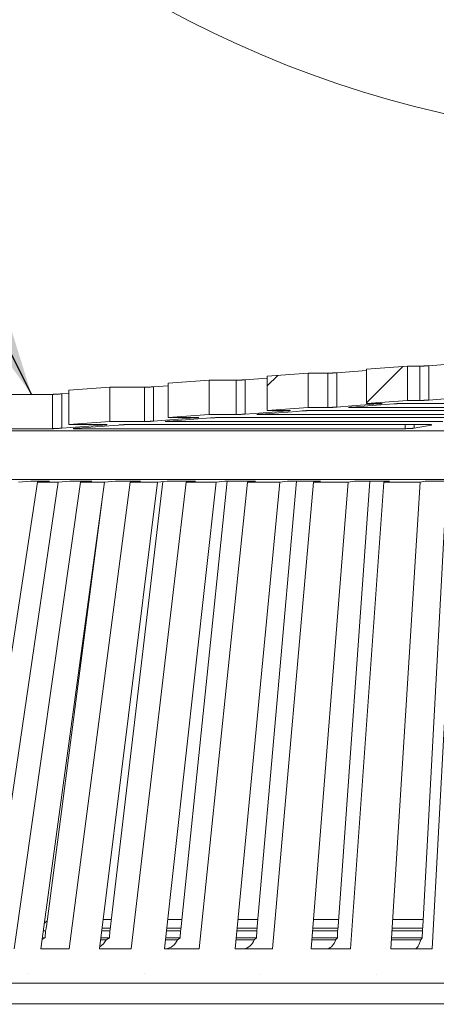
# Model space of a CAD drawing. Units: inches. Extents: x 0.4 to 8.4, y 0.1 to 10.9.
# Drawn here: x 2.2 to 2.8, y 4.4 to 5.9 of the extents above; entities that cross this region are included whole.
import ezdxf

# ---------------------------------------------------------------- set-up
doc = ezdxf.new("R2010")
doc.units = ezdxf.units.IN
doc.header["$MEASUREMENT"] = 0
doc.layers.add('WALL', color=7, linetype='Continuous', lineweight=5)
doc.dimstyles.new('SLDDIMSTYLE5', dxfattribs={"dimtxt": 0, "dimasz": 0.1875, "dimexe": 0, "dimexo": 0.0625, "dimgap": 0, "dimtad": 0, "dimtih": 1, "dimtoh": 1, "dimdec": 0, "dimrnd": 1e-09, "dimzin": 0, "dimdsep": 46, "dimlunit": 5, "dimtxsty": 'Standard', "dimsah": 1, "dimcen": 0.09, "dimadec": 0, "dimazin": 0, "dimtfac": 0.1875, "dimtdec": 0, "dimtofl": 0, "dimtmove": 0, "dimatfit": 3, "dimfxl": 0, "dimfrac": 2, "dimtolj": 1, "dimtzin": 0, "dimarcsym": 0})

msp = doc.modelspace()

# ---------------------------------------------------------------- hatches: boundary and pattern name
at = {"linetype": 'Continuous', "lineweight": 5}
h = msp.add_hatch(dxfattribs=at)
h.set_pattern_fill('ANSI31', style=0)
h.paths.add_polyline_path([(2.5588683, 5.3498066), (2.6213267, 5.3542326), (2.6213267, 5.4064465), (2.5588683, 5.4020205)], flags=0)
h = msp.add_hatch(dxfattribs=at)
h.set_pattern_fill('ANSI31', style=0)
h.paths.add_polyline_path([(2.7098683, 5.3605069), (2.7723267, 5.3649329), (2.7723267, 5.4171468), (2.7098683, 5.4127208)], flags=0)
at = {"linetype": 'Continuous', "lineweight": 0}
h = msp.add_hatch(dxfattribs=at)
h.set_pattern_fill('ANSI31', style=0)
h.paths.add_polyline_path([(2.4078683, 5.3391063), (2.4703267, 5.3435323), (2.4703267, 5.3957462), (2.4078683, 5.3913202)], flags=0)
h = msp.add_hatch(dxfattribs=at)
h.set_pattern_fill('ANSI31', style=0)
h.paths.add_polyline_path([(2.2568683, 5.328406), (2.3193267, 5.3328319), (2.3193267, 5.3850459), (2.2568683, 5.3806199)], flags=0)
at = {"linetype": 'Continuous', "lineweight": 5}
h = msp.add_hatch(dxfattribs=at)
h.set_pattern_fill('ANSI31', style=0)
edge = h.paths.add_edge_path(flags=0)
edge.add_ellipse((3.1993683, 4.5128982), major_axis=(4.3333333, 0), ratio=0.004807692, start_angle=250.5248642, end_angle=251.3101903, ccw=False)
edge.add_line((1.7546447, 4.4932568), (1.7462433, 4.446575))
edge.add_line((1.7462433, 4.446575), (1.72541, 4.446575))
edge.add_line((1.72541, 4.446575), (1.8087433, 4.384075))
edge.add_line((1.8087433, 4.384075), (1.8920767, 4.384075))
edge.add_line((1.8920767, 4.384075), (1.97541, 4.3111583))
edge.add_line((1.97541, 4.3111583), (2.0330672, 4.3111583))
edge.add_line((2.0330672, 4.3111583), (2.0330672, 4.3736583))
edge.add_line((2.0330672, 4.3736583), (1.9453895, 4.3736583))
edge.add_arc((1.9453895, 4.384075), 0.0104167, 206.5650512, 270, ccw=False)
edge.add_line((1.9360726, 4.3794165), (1.9024933, 4.446575))
edge.add_line((1.9024933, 4.446575), (1.8365786, 4.446575))
edge.add_arc((1.8365786, 4.4674083), 0.0208333, 190.2023769, 270, ccw=False)
edge.add_line((1.8160747, 4.4637182), (1.8107754, 4.4931635))

# ---------------------------------------------------------------- linework, layer by layer
at = {"color": 7, "linetype": 'Continuous', "lineweight": 5}
for p, q in [((2.5588683, 5.4020205), (2.6213267, 5.4064465)), ((2.6509658, 5.4064465), (2.6213267, 5.4064465)), ((2.6213267, 5.3542326), (2.6213267, 5.4064465)), ((2.6509658, 5.4064465), (2.6509658, 5.3542326)), ((2.7098683, 5.4106821), (2.6648577, 5.4072321)), ((2.6648577, 5.4072321), (2.6648577, 5.3550181)), ((2.7098683, 5.4127208), (2.7723267, 5.4171468)), ((2.7098683, 5.4127208), (2.7098683, 5.3605069)), ((2.7907631, 5.4171468), (2.7723267, 5.4171468)), ((2.7723267, 5.3649329), (2.7723267, 5.4171468)), ((2.7907631, 5.4171468), (2.7907631, 5.3649329)), ((2.8047394, 5.4179496), (2.8047394, 5.3657357)), ((2.4078683, 5.3913203), (2.4703267, 5.3957462)), ((2.5113531, 5.3957462), (2.4703267, 5.3957462)), ((2.4703267, 5.3435322), (2.4703267, 5.3957462)), ((2.5113531, 5.3957462), (2.5113531, 5.3435322)), ((2.5588683, 5.3991046), (2.5251929, 5.3965218)), ((2.5251929, 5.3965218), (2.5251929, 5.3443079)), ((2.5588683, 5.4020205), (2.5588683, 5.3498065)), ((2.2568683, 5.3806199), (2.3193267, 5.3850458)), ((2.2568683, 5.3806199), (2.2568683, 5.328406)), ((2.3718272, 5.3850458), (2.3193267, 5.3850458)), ((2.3193267, 5.3328319), (2.3193267, 5.3850458)), ((2.3718272, 5.3850458), (2.3718272, 5.3328319)), ((2.4078683, 5.387521), (2.3856317, 5.3858149)), ((2.3856317, 5.3858149), (2.3856317, 5.333601)), ((2.4078683, 5.3913203), (2.4078683, 5.3391063)), ((2.2323488, 5.3743455), (2.1683267, 5.3743455)), ((2.2323488, 5.3743455), (2.2323488, 5.3221316)), ((2.2568683, 5.3759343), (2.2461279, 5.3751101)), ((2.2461279, 5.3751101), (2.2461279, 5.3228962)), ((2.7098683, 5.3605069), (2.7723267, 5.3649329)), ((2.7907631, 5.3649329), (2.7723267, 5.3649329)), ((2.5588683, 5.3498065), (2.6213267, 5.3542326)), ((2.5588683, 5.3498065), (2.5936432, 5.3498065)), ((2.6509658, 5.3542326), (2.6213267, 5.3542326)), ((2.6252042, 5.3498065), (2.9182588, 5.3498065)), ((2.9407922, 5.3542326), (2.6836287, 5.3542326)), ((2.7098683, 5.3605069), (2.7334475, 5.3605069)), ((2.7648535, 5.3605069), (2.9760447, 5.3605069)), ((2.2568683, 5.328406), (2.3193267, 5.3328319)), ((2.3718272, 5.3328319), (2.3193267, 5.3328319)), ((2.4482018, 5.3384017), (2.3856317, 5.333601)), ((2.8259262, 5.3328319), (2.4042856, 5.3328319)), ((2.4078683, 5.3391063), (2.4703267, 5.3435322)), ((2.4078683, 5.3391063), (2.454002, 5.3391063)), ((2.4096874, 5.333601), (2.4722575, 5.3384017)), ((2.5113531, 5.3435322), (2.4703267, 5.3435322)), ((2.4856597, 5.3391063), (2.8605982, 5.3391063)), ((2.8833627, 5.3435322), (2.5438924, 5.3435322)), ((4.2775571, 5.3187906), (2.1211796, 5.3187906)), ((2.2323488, 5.3221316), (2.1683267, 5.3221316)), ((2.2568683, 5.328406), (2.3144469, 5.328406)), ((2.7684855, 5.3221316), (2.2647504, 5.3221316)), ((2.3461707, 5.328406), (2.8030037, 5.328406)), ((2.8082562, 5.327696), (2.782472, 5.3228962)), ((4.2906096, 5.2447662), (2.1081271, 5.2447662)), ((2.1993745, 5.2424667), (2.1805923, 5.2409711)), ((2.2275692, 5.2424667), (2.1993745, 5.2424667)), ((2.2275692, 5.2424667), (2.2093164, 5.2409711)), ((2.2584274, 5.2424667), (2.2407542, 5.2409711)), ((2.2918647, 5.2424667), (2.2584274, 5.2424667)), ((2.2918647, 5.2424667), (2.2748196, 5.2409711)), ((2.3277894, 5.2424667), (2.3114191, 5.2409711)), ((2.3205693, 4.565173), (2.400191, 5.2418127)), ((2.366103, 5.2424667), (2.3277894, 5.2424667)), ((2.366103, 5.2424667), (2.3504524, 5.2409711)), ((2.4067006, 5.2424667), (2.3918125, 5.2409711)), ((2.4494709, 5.2424667), (2.4067006, 5.2424667)), ((2.4278958, 4.565173), (2.4978609, 5.2424667)), ((2.4494709, 5.2424667), (2.435386, 5.2409711)), ((2.4942965, 5.2424667), (2.4810536, 5.2409711)), ((2.5410547, 5.2424667), (2.4942965, 5.2424667)), ((2.5410547, 5.2424667), (2.52869, 5.2409711)), ((2.5436746, 4.565173), (2.6031396, 5.2424667)), ((2.5896173, 5.2424667), (2.5781647, 5.2409711)), ((2.6398512, 5.2424667), (2.5896173, 5.2424667)), ((2.6398512, 5.2424667), (2.6293421, 5.2409711)), ((2.6666372, 4.565173), (2.7149508, 5.2424667)), ((2.6916186, 5.2424667), (2.6820819, 5.2409711)), ((2.7447778, 5.2424667), (2.6916186, 5.2424667)), ((2.7447778, 5.2424667), (2.7362396, 5.2409711)), ((2.799183, 5.2424667), (2.7916666, 5.2409711)), ((2.7954367, 4.565173), (2.8320694, 5.2424667)), ((2.8546851, 5.2424667), (2.799183, 5.2424667)), ((2.1010119, 4.5307416), (2.2093164, 5.2409711)), ((2.1358888, 4.5307416), (2.2407542, 5.2409711)), ((2.1736806, 4.5307416), (2.2748196, 5.2409711)), ((2.2407542, 5.2409711), (2.2093164, 5.2409711)), ((2.2142839, 4.5307416), (2.3114191, 5.2409711)), ((2.2575871, 4.5307416), (2.3504524, 5.2409711)), ((2.3114191, 5.2409711), (2.2748196, 5.2409711)), ((2.3034717, 4.5307416), (2.3918125, 5.2409711)), ((2.3918125, 5.2409711), (2.3504524, 5.2409711)), ((2.3518119, 4.5307416), (2.435386, 5.2409711)), ((2.4024751, 4.5307416), (2.4810536, 5.2409711)), ((2.4810536, 5.2409711), (2.435386, 5.2409711)), ((2.4553227, 4.5307416), (2.52869, 5.2409711)), ((2.5102095, 4.5307416), (2.5781647, 5.2409711)), ((2.5781647, 5.2409711), (2.52869, 5.2409711)), ((2.5669853, 4.5307416), (2.6293421, 5.2409711)), ((2.6254945, 4.5307416), (2.6820819, 5.2409711)), ((2.6820819, 5.2409711), (2.6293421, 5.2409711)), ((2.6855766, 4.5307416), (2.7362396, 5.2409711)), ((2.7916666, 5.2409711), (2.7362396, 5.2409711)), ((2.7470669, 4.5307416), (2.7916666, 5.2409711)), ((2.809797, 4.5307416), (2.8482111, 5.2409711)), ((2.2228713, 4.565173), (2.307221, 5.2102762)), ((2.3217726, 4.5753982), (2.3090262, 4.5753982)), ((2.428952, 4.5753982), (2.4074159, 4.5753982)), ((2.5445723, 4.5753982), (2.5144823, 4.5753982)), ((2.6673667, 4.5753982), (2.6290525, 4.5753982)), ((2.7959897, 4.5753982), (2.7498712, 4.5753982)), ((2.2215416, 4.558398), (2.2180662, 4.558398)), ((2.2208556, 4.5479131), (2.2215416, 4.558398)), ((2.3193727, 4.558398), (2.3069117, 4.558398)), ((2.3187554, 4.5479131), (2.3193727, 4.558398)), ((2.4268453, 4.558398), (2.405535, 4.558398)), ((2.4263033, 4.5479131), (2.4268453, 4.558398)), ((2.5427817, 4.558398), (2.5128557, 4.558398)), ((2.5423211, 4.5479131), (2.5427817, 4.558398)), ((2.6659118, 4.558398), (2.627698, 4.558398)), ((2.6655377, 4.5479131), (2.6659118, 4.558398)), ((2.7948867, 4.558398), (2.7488037, 4.558398)), ((2.7946029, 4.5479131), (2.7948867, 4.558398)), ((2.2162518, 4.5451307), (2.2208556, 4.5479131)), ((2.2208556, 4.5479131), (2.2166323, 4.5479131)), ((2.3052053, 4.5446795), (2.3139403, 4.5446795)), ((2.3187554, 4.5479131), (2.3056075, 4.5479131)), ((2.3139403, 4.5446795), (2.3187554, 4.5479131)), ((2.4040172, 4.5446795), (2.4220762, 4.5446795)), ((2.4263033, 4.5479131), (2.404375, 4.5479131)), ((2.4220762, 4.5446795), (2.4263033, 4.5479131)), ((2.5115431, 4.5446795), (2.5387284, 4.5446795)), ((2.5423211, 4.5479131), (2.5118525, 4.5479131)), ((2.5387284, 4.5446795), (2.5423211, 4.5479131)), ((2.626605, 4.5446795), (2.6626187, 4.5446795)), ((2.6655377, 4.5479131), (2.6268626, 4.5479131)), ((2.6626187, 4.5446795), (2.6655377, 4.5479131)), ((2.7479422, 4.5446795), (2.7923897, 4.5446795)), ((2.7946029, 4.5479131), (2.7481452, 4.5479131)), ((2.7923897, 4.5446795), (2.7946029, 4.5479131)), ((2.2575871, 4.5307416), (2.2142839, 4.5307416)), ((2.3518119, 4.5307416), (2.3034717, 4.5307416)), ((2.4553227, 4.5307416), (2.4024751, 4.5307416)), ((2.5669853, 4.5307416), (2.5102095, 4.5307416)), ((2.6855766, 4.5307416), (2.6254945, 4.5307416)), ((2.809797, 4.5307416), (2.7470669, 4.5307416)), ((4.4785819, 4.4786583), (1.9201548, 4.4786583)), ((1.9201548, 4.4474083), (4.4785819, 4.4474083))]:
    msp.add_line(p, q, dxfattribs=at)
at = {"color": 8, "linetype": 'Continuous', "lineweight": 5}
for p, q in [((2.5878014, 5.3498065), (2.5878014, 5.3491098)), ((2.6836287, 5.3545267), (2.6836287, 5.3542326)), ((2.7275419, 5.3605069), (2.7275419, 5.3598226)), ((2.4042856, 5.3330987), (2.4042856, 5.3328319)), ((2.4482018, 5.3391063), (2.4482018, 5.3384017)), ((2.5438924, 5.3438095), (2.5438924, 5.3435322)), ((2.2647504, 5.3223912), (2.2647504, 5.3221316)), ((2.308676, 5.328406), (2.308676, 5.327696)), ((2.7684855, 5.328406), (2.7684855, 5.3221316)), ((2.782472, 5.328406), (2.782472, 5.3228962)), ((2.8082562, 5.3282014), (2.8082562, 5.327696)), ((2.3201669, 4.5623342), (2.3074012, 4.5623342)), ((2.4275424, 4.5623342), (2.4059705, 4.5623342)), ((2.5433742, 4.5623342), (2.5132323, 4.5623342)), ((2.6663932, 4.5623342), (2.6280116, 4.5623342)), ((2.7952517, 4.5623342), (2.7490508, 4.5623342))]:
    msp.add_line(p, q, dxfattribs=at)
at = {"color": 7, "linetype": 'Continuous', "lineweight": 5, "flags": 128}
for points in [[(2.8608683, 5.4222449), (2.8594164, 5.4221338), (2.8047394, 5.4179496)], [(2.8676082, 5.3705463), (2.859529, 5.3699285), (2.8047394, 5.3657357)], [(2.5878014, 5.3491098), (2.5799059, 5.3485043), (2.5251929, 5.3443079)], [(2.5492486, 5.3443079), (2.6039616, 5.3485043), (2.6118571, 5.3491098)], [(2.7275419, 5.3598226), (2.687755, 5.3567734), (2.6648577, 5.3550181)], [(2.6889134, 5.3550181), (2.7118107, 5.3567734), (2.7515976, 5.3598226)], [(2.308676, 5.327696), (2.3009384, 5.3271023), (2.2461279, 5.3228962)], [(2.2701836, 5.3228962), (2.3249942, 5.3271023), (2.3327317, 5.327696)], [(2.78285, 4.5307416), (2.7840449, 4.5309241), (2.7852293, 4.53147), (2.7863929, 4.5323745), (2.7875254, 4.5336296), (2.788617, 4.5352245), (2.7896581, 4.5371451), (2.7906395, 4.5393745), (2.7915527, 4.5418933), (2.7923897, 4.5446795)]]:
    msp.add_lwpolyline(points, dxfattribs=at)
at = {"color": 7, "linetype": 'Continuous', "lineweight": 5}
msp.add_circle((3.1993683, 7.4262826), 1.6666667, dxfattribs=at)
for centre, radius, start, end in [((2.1696472, 4.5721008), 0.0536731, 345.2085289, 352.5838377), ((2.2619778, 4.5720282), 0.0589912, 346.6408052, 353.3267018), ((2.3617548, 4.5719597), 0.0664883, 348.2306946, 354.1413614), ((2.46652, 4.5718945), 0.0774468, 349.9638905, 355.0210476), ((2.5724266, 4.5718339), 0.0944458, 351.8213272, 355.9557679), ((2.6719304, 4.5717899), 0.1236834, 353.7840887, 356.9332838), ((2.2866098, 4.5602168), 0.0314382, 303.29862, 330.381879), ((2.4012673, 4.5530038), 0.0224122, 276.6332332, 338.1968422), ((2.5197547, 4.5501886), 0.0197573, 280.168498, 343.8089949), ((2.6452629, 4.5476988), 0.0176164, 285.7241126, 350.1311822)]:
    msp.add_arc(centre, radius, start, end, dxfattribs=at)
for points, knots in [([(2.6648577, 5.4072321), (2.664305, 5.4071905), (2.6631997, 5.4071072), (2.6614445, 5.4069844), (2.6596798, 5.4068676), (2.657945, 5.4067596), (2.6562957, 5.4066642), (2.6547727, 5.4065829), (2.6534333, 5.4065196), (2.6519971, 5.4064615), (2.6513656, 5.4064523), (2.6509658, 5.4064465)], [0, 0, 0, 0, 0.102930762, 0.205860168, 0.308832371, 0.411801924, 0.514675896, 0.617550439, 0.720191043, 0.822831968, 1, 1, 1, 1]), ([(2.8047394, 5.4179496), (2.8041867, 5.417908), (2.8030813, 5.4178248), (2.8013261, 5.4177015), (2.7995613, 5.4175838), (2.7978265, 5.4174745), (2.7961772, 5.4173772), (2.794654, 5.4172942), (2.7933148, 5.4172283), (2.7918175, 5.4171641), (2.7911796, 5.4171536), (2.7907631, 5.4171468)], [0, 0, 0, 0, 0.101305119, 0.202610488, 0.303956772, 0.405303276, 0.506559277, 0.607813912, 0.708847497, 0.809879658, 1, 1, 1, 1]), ([(2.5251929, 5.3965218), (2.5246402, 5.3964802), (2.523535, 5.3963969), (2.5217799, 5.3962744), (2.5200151, 5.3961581), (2.5182804, 5.396051), (2.5166311, 5.3959565), (2.5151081, 5.3958765), (2.5137687, 5.3958146), (2.5123679, 5.3957598), (2.5117417, 5.3957514), (2.5113531, 5.3957462)], [0, 0, 0, 0, 0.103894245, 0.207789064, 0.311729126, 0.415664841, 0.519500572, 0.62333587, 0.726934301, 0.830531818, 1, 1, 1, 1]), ([(2.3856317, 5.3858149), (2.385079, 5.3857733), (2.3839738, 5.3856902), (2.3822187, 5.3855679), (2.380454, 5.3854519), (2.3787193, 5.3853453), (2.37707, 5.3852513), (2.3755471, 5.3851722), (2.3742077, 5.3851113), (2.3728299, 5.3850586), (2.3722078, 5.3850507), (2.3718272, 5.3850458)], [0, 0, 0, 0, 0.104536189, 0.209070142, 0.313648826, 0.418228401, 0.522702006, 0.627173685, 0.731405085, 0.835635696, 1, 1, 1, 1]), ([(2.2461279, 5.3751101), (2.2455753, 5.3750685), (2.2444701, 5.3749853), (2.242715, 5.374863), (2.2409503, 5.3747474), (2.2392156, 5.3746412), (2.2375664, 5.3745477), (2.2360435, 5.3744692), (2.234704, 5.3744089), (2.2333425, 5.3743578), (2.2327236, 5.3743502), (2.2323488, 5.3743455)], [0, 0, 0, 0, 0.104993139, 0.20998363, 0.315015402, 0.420053568, 0.524975833, 0.629901884, 0.734584664, 0.839267546, 1, 1, 1, 1]), ([(2.8047394, 5.3657357), (2.8041949, 5.3656947), (2.8030901, 5.3656115), (2.8013428, 5.3654888), (2.7995696, 5.3653704), (2.7978429, 5.3652616), (2.7961841, 5.3651638), (2.7946682, 5.3650809), (2.7933195, 5.3650146), (2.7918215, 5.3649503), (2.79118, 5.3649397), (2.7907631, 5.3649329)], [0, 0, 0, 0, 0.099860562, 0.202612255, 0.30250749, 0.405306866, 0.505109196, 0.607819726, 0.707403978, 0.809887305, 1, 1, 1, 1]), ([(2.5936432, 5.3498065), (2.5938042, 5.3498046), (2.5941309, 5.3498005), (2.5942547, 5.349768), (2.5941027, 5.3497165), (2.5936569, 5.3496467), (2.5929284, 5.3495598), (2.5919489, 5.3494597), (2.590726, 5.3493476), (2.5893432, 5.3492301), (2.5883037, 5.349149), (2.5878014, 5.3491098)], [0, 0, 0, 0, 0.109964596, 0.223118457, 0.333122559, 0.446310348, 0.556446172, 0.669761827, 0.780166972, 0.893760402, 1, 1, 1, 1]), ([(2.6118571, 5.3491098), (2.6124096, 5.3491512), (2.6135144, 5.3492339), (2.6152692, 5.3493536), (2.6170337, 5.349465), (2.6187681, 5.3495654), (2.6204171, 5.3496511), (2.6219393, 5.3497207), (2.6232796, 5.3497706), (2.6243999, 5.3498012), (2.6249437, 5.3498048), (2.6252042, 5.3498065)], [0, 0, 0, 0, 0.112241716, 0.2244812412, 0.3367732826, 0.4490626045, 0.5612064961, 0.6733533203, 0.7852209657, 0.8970884215, 1, 1, 1, 1]), ([(2.6648577, 5.3550181), (2.6643132, 5.3549771), (2.6632085, 5.3548939), (2.6614612, 5.3547716), (2.6596881, 5.3546541), (2.6579614, 5.3545467), (2.6563026, 5.3544505), (2.6547869, 5.3543698), (2.653438, 5.3543059), (2.6520012, 5.3542475), (2.6513659, 5.3542384), (2.6509658, 5.3542326)], [0, 0, 0, 0, 0.101461162, 0.205861936, 0.307359704, 0.411805121, 0.513202557, 0.617555487, 0.718723818, 0.822839218, 1, 1, 1, 1]), ([(2.6836287, 5.3542326), (2.6833908, 5.3542346), (2.6829148, 5.3542386), (2.6825499, 5.3542702), (2.6824649, 5.3543201), (2.6826744, 5.3543883), (2.6831782, 5.3544729), (2.6839519, 5.3545713), (2.684988, 5.3546814), (2.6865494, 5.3548296), (2.6879929, 5.3549447), (2.6889134, 5.3550181)], [0, 0, 0, 0, 0.102279248, 0.204558878, 0.306869842, 0.409183522, 0.511604187, 0.614026343, 0.716683316, 0.819340536, 1, 1, 1, 1]), ([(2.7334475, 5.3605069), (2.7335978, 5.3605049), (2.7339027, 5.3605008), (2.7339924, 5.3604682), (2.7338064, 5.3604164), (2.7333278, 5.3603463), (2.7325683, 5.3602591), (2.7315608, 5.3601588), (2.7303135, 5.3600462), (2.728965, 5.3599334), (2.7279844, 5.359857), (2.7275419, 5.3598226)], [0, 0, 0, 0, 0.1113953413, 0.226022266, 0.3374570637, 0.452117196, 0.5636882865, 0.6784790974, 0.7903237065, 0.9053990883, 1, 1, 1, 1]), ([(2.7515976, 5.3598226), (2.75215, 5.3598639), (2.7532549, 5.3599466), (2.7550095, 5.3600656), (2.756774, 5.3601761), (2.7585083, 5.3602753), (2.7601573, 5.3603597), (2.7616793, 5.3604273), (2.7630198, 5.3604752), (2.7640954, 5.3605026), (2.7646196, 5.3605056), (2.7648535, 5.3605069)], [0, 0, 0, 0, 0.113696495, 0.227392686, 0.341137269, 0.454881075, 0.568476376, 0.682070023, 0.795380662, 0.908688989, 1, 1, 1, 1]), ([(2.3856317, 5.333601), (2.3850872, 5.33356), (2.3839826, 5.3334769), (2.3822354, 5.333355), (2.3804623, 5.3332384), (2.3787357, 5.3331323), (2.3770769, 5.3330378), (2.3755614, 5.332959), (2.3742124, 5.3328975), (2.3728341, 5.3328448), (2.3722081, 5.3328368), (2.3718272, 5.3328319)], [0, 0, 0, 0, 0.103044062, 0.209072177, 0.312156084, 0.418232009, 0.521204978, 0.62717879, 0.729914708, 0.835642595, 1, 1, 1, 1]), ([(2.4042856, 5.3328319), (2.4040614, 5.3328339), (2.403613, 5.332838), (2.4032921, 5.3328698), (2.403252, 5.33292), (2.4035059, 5.3329884), (2.4040526, 5.3330736), (2.4048665, 5.3331724), (2.4059385, 5.3332827), (2.4074756, 5.3334254), (2.4088436, 5.333534), (2.4096874, 5.333601)], [0, 0, 0, 0, 0.103878154, 0.207756135, 0.311667932, 0.415580463, 0.519604838, 0.623631104, 0.727897644, 0.832164324, 1, 1, 1, 1]), ([(2.454002, 5.3391063), (2.4541697, 5.3391043), (2.45451, 5.3391002), (2.4546548, 5.3390677), (2.4545241, 5.3390166), (2.4540988, 5.3389467), (2.4533897, 5.3388601), (2.4524278, 5.3387603), (2.4512204, 5.3386482), (2.4498173, 5.338528), (2.4487413, 5.3384439), (2.4482018, 5.3384017)], [0, 0, 0, 0, 0.109093943, 0.221350998, 0.330482657, 0.442772149, 0.552035025, 0.664450526, 0.773977536, 0.886667555, 1, 1, 1, 1]), ([(2.4722575, 5.3384017), (2.47281, 5.3384431), (2.4739149, 5.338526), (2.4756697, 5.3386459), (2.4774342, 5.3387578), (2.4791687, 5.338859), (2.4808177, 5.3389458), (2.48234, 5.3390162), (2.4836802, 5.3390675), (2.4848283, 5.3391002), (2.4853834, 5.3391042), (2.4856597, 5.3391063)], [0, 0, 0, 0, 0.111354709, 0.222707279, 0.334109678, 0.445513181, 0.556777009, 0.668038105, 0.779027115, 0.890013688, 1, 1, 1, 1]), ([(2.5251929, 5.3443079), (2.5246484, 5.3442668), (2.5235437, 5.3441836), (2.5217965, 5.3440617), (2.5200235, 5.3439446), (2.5182968, 5.3438381), (2.516638, 5.3437429), (2.5151224, 5.3436632), (2.5137735, 5.3436009), (2.512372, 5.343546), (2.511742, 5.3435375), (2.5113531, 5.3435322)], [0, 0, 0, 0, 0.10241407, 0.207790658, 0.310242257, 0.415668261, 0.518013445, 0.623341208, 0.725453187, 0.830538813, 1, 1, 1, 1]), ([(2.5438924, 5.3435322), (2.5436627, 5.3435342), (2.5432033, 5.3435383), (2.5428651, 5.34357), (2.5428071, 5.3436201), (2.5430437, 5.3436885), (2.5435735, 5.3437734), (2.5443715, 5.343872), (2.5454294, 5.3439823), (2.5469767, 5.344127), (2.5483745, 5.3442383), (2.5492486, 5.3443079)], [0, 0, 0, 0, 0.103240905, 0.206480624, 0.309753938, 0.413029409, 0.516414713, 0.619799815, 0.723424974, 0.827049639, 1, 1, 1, 1]), ([(2.2461279, 5.3228962), (2.2455753, 5.3228546), (2.2444701, 5.3227714), (2.242715, 5.3226491), (2.2409503, 5.3225335), (2.2392156, 5.3224271), (2.2375664, 5.3223339), (2.2360435, 5.3222553), (2.234704, 5.3221951), (2.2333425, 5.3221438), (2.2327236, 5.3221362), (2.2323488, 5.3221316)], [0, 0, 0, 0, 0.104993126, 0.209983603, 0.315015362, 0.420053864, 0.524975808, 0.629901846, 0.734584613, 0.839267619, 1, 1, 1, 1]), ([(2.2647504, 5.3221316), (2.26453, 5.3221337), (2.2640893, 5.3221377), (2.2637807, 5.3221695), (2.2637531, 5.3222198), (2.2640194, 5.3222885), (2.264578, 5.3223736), (2.2654028, 5.3224725), (2.2664847, 5.322583), (2.2680143, 5.322724), (2.2693612, 5.3228309), (2.2701836, 5.3228962)], [0, 0, 0, 0, 0.1043285563, 0.2086613727, 0.3130288397, 0.4173937624, 0.5218737467, 0.6263544295, 0.7310763483, 0.8358018047, 1, 1, 1, 1]), ([(2.3144469, 5.328406), (2.3146192, 5.328404), (2.3149687, 5.3283999), (2.3151279, 5.3283676), (2.3150117, 5.3283163), (2.3146005, 5.3282468), (2.3139048, 5.3281602), (2.3129549, 5.3280605), (2.3117582, 5.3279485), (2.3103417, 5.3278264), (2.3092408, 5.3277402), (2.308676, 5.327696)], [0, 0, 0, 0, 0.108507068, 0.220159728, 0.32870338, 0.440389216, 0.549061341, 0.660874314, 0.769808483, 0.881890057, 1, 1, 1, 1]), ([(2.3327317, 5.327696), (2.3332841, 5.3277375), (2.3343891, 5.3278204), (2.3361439, 5.3279405), (2.3379085, 5.3280528), (2.339643, 5.3281545), (2.3412921, 5.3282418), (2.3428144, 5.3283131), (2.3441545, 5.3283652), (2.3453216, 5.3283995), (2.345884, 5.3284038), (2.3461707, 5.328406)], [0, 0, 0, 0, 0.110757548, 0.221513485, 0.332319781, 0.443121556, 0.55379346, 0.664458079, 0.774855504, 0.885252522, 1, 1, 1, 1]), ([(2.782472, 5.3228962), (2.7822218, 5.3228546), (2.7817214, 5.3227714), (2.7806478, 5.3226491), (2.7793668, 5.3225335), (2.7778976, 5.3224273), (2.7762827, 5.3223338), (2.7745717, 5.3222553), (2.7728137, 5.322195), (2.7707323, 5.3221439), (2.769333, 5.3221363), (2.7684855, 5.3221316)], [0, 0, 0, 0, 0.104975962, 0.209947857, 0.314983012, 0.420016765, 0.524943575, 0.629869246, 0.734553388, 0.839235862, 1, 1, 1, 1]), ([(2.8030037, 5.328406), (2.8035215, 5.3284039), (2.8045571, 5.3283997), (2.8059124, 5.3283673), (2.8070665, 5.328316), (2.8079849, 5.3282461), (2.8086335, 5.3281597), (2.8090067, 5.3280595), (2.8090747, 5.327948), (2.8088674, 5.327826), (2.8084644, 5.3277403), (2.8082562, 5.327696)], [0, 0, 0, 0, 0.110064056, 0.220130156, 0.3302437, 0.440355271, 0.550596442, 0.660836629, 0.771344774, 0.881857327, 1, 1, 1, 1]), ([(2.2196158, 4.5697281), (2.2196957, 4.5698222), (2.2204596, 4.5707215), (2.2219197, 4.5719953), (2.223332, 4.5729295), (2.2239379, 4.5733303)], [0, 0, 0, 0, 0.062530621, 0.597774648, 1, 1, 1, 1])]:
    msp.add_open_spline(points, degree=3, knots=knots, dxfattribs=at)

# ---------------------------------------------------------------- leaders
at = {"layer": 'WALL', "lineweight": 5}
msp.add_leader([(2.2000519, 5.3743456), (2.0004453, 5.7724743), (1.8754453, 5.7724743)], dimstyle='SLDDIMSTYLE5', dxfattribs=at)

doc.saveas('drawing.dxf')
